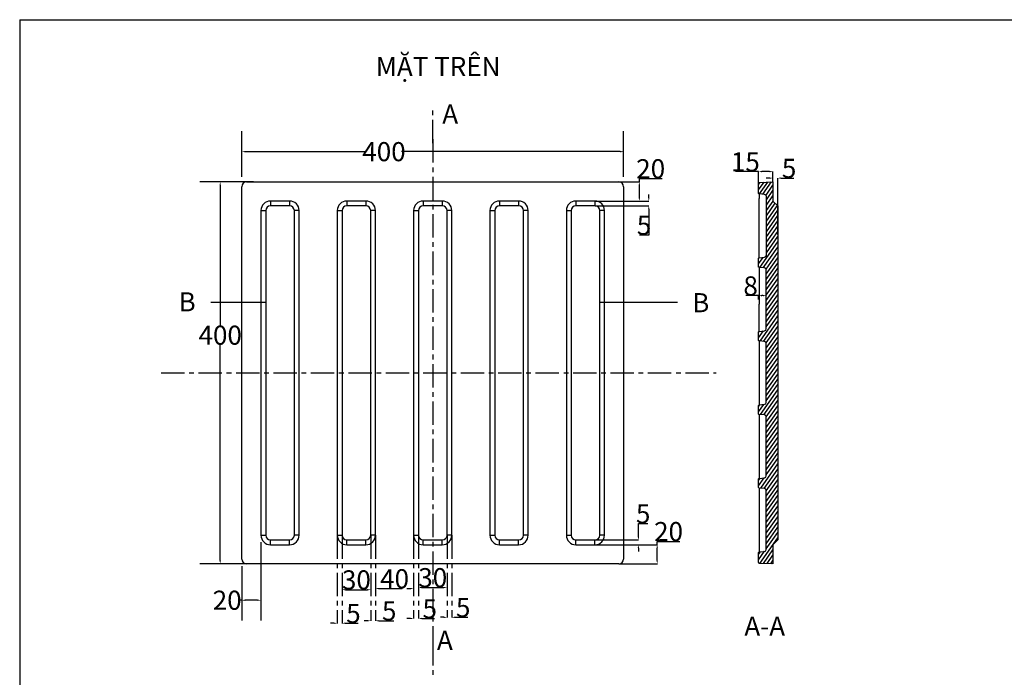
# Model space of a CAD drawing. Units: millimetres. Extents: x -152 to 1911, y -457 to 917.
# Drawn here: x -152 to 879, y 228 to 917 of the extents above; entities that cross this region are included whole.
import ezdxf

# ---------------------------------------------------------------- set-up
doc = ezdxf.new("R2010")
doc.units = ezdxf.units.MM
doc.header["$LTSCALE"] = 65.395
doc.header["$PDMODE"] = 3
doc.header["$PDSIZE"] = 8
doc.linetypes.add('CENTER', pattern=[0.6, 0.375, -0.075, 0.075, -0.075])
doc.layers.get('0').update_dxf_attribs({"linetype": 'CONTINUOUS'})
doc.layers.get('Defpoints').update_dxf_attribs({"linetype": 'CONTINUOUS'})
doc.layers.add('DEFAULT_1', color=7, linetype='CENTER')
doc.styles.get("Standard").update_dxf_attribs({"font": 'times.ttf', "width": 0.85, "height": 20})
doc.dimstyles.get("Standard").update_dxf_attribs({"dimtxt": 12, "dimasz": 3.5, "dimexe": 0.18, "dimexo": 0.0625, "dimgap": 0.09, "dimtad": 1, "dimtih": 1, "dimtoh": 1, "dimdec": 0, "dimlfac": -1, "dimzin": 1, "dimdsep": 46, "dimtxsty": 'Standard', "dimblk": '_FILLED', "dimcen": 0.09, "dimadec": 0, "dimazin": 0, "dimtp": 0.01, "dimtm": 0.01, "dimtfac": 1, "dimtdec": 0, "dimtofl": 0, "dimtmove": 0, "dimatfit": 3, "dimldrblk": '_FILLED', "dimfxl": 1, "dimtolj": 1, "dimarcsym": 0})

# ---------------------------------------------------------------- blocks, each defined once
blk = doc.blocks.new('_FILLED')
at = {"color": 0, "linetype": 'ByBlock'}
blk.add_solid([(0, 0), (-1, 0.21), (-1, -0.21)], dxfattribs=at)
blk = doc.blocks.new('*D1')
at = {"color": 0, "lineweight": -2}
for p, q in [((80.5, 752.5), (80.5, 800.3)), ((480.5, 752.5), (480.5, 800.3)), ((84, 778.9), (211.2, 778.9)), ((477, 778.9), (247.7, 778.9))]:
    blk.add_line(p, q, dxfattribs=at)
at = {"layer": 'Defpoints', "color": 0}
for p in [(480.5, 778.9), (80.5, 745.1), (480.5, 745.1)]:
    blk.add_point(p, dxfattribs=at)
at = {"color": 0, "lineweight": -2, "xscale": 3.5, "yscale": 3.5, "zscale": 3.5, "rotation": 180}
blk.add_blockref('_FILLED', (80.5, 778.9), dxfattribs=at)
at = {"color": 0, "lineweight": -2, "xscale": 3.5, "yscale": 3.5, "zscale": 3.5}
blk.add_blockref('_FILLED', (480.5, 778.9), dxfattribs=at)
at = {"color": 0, "insert": (229.4, 778.9), "char_height": 20, "attachment_point": 5}
blk.add_mtext('\\A2;400', dxfattribs=at)
blk = doc.blocks.new('*D2')
at = {"color": 0, "lineweight": -2}
for p, q in [((92.7, 747.2), (36.4, 747.2)), ((57.8, 743.7), (57.8, 597)), ((57.8, 350.7), (57.8, 576.4)), ((99.1, 347.2), (36.4, 347.2))]:
    blk.add_line(p, q, dxfattribs=at)
at = {"layer": 'Defpoints', "color": 0}
for p in [(100.1, 747.2), (57.8, 347.2), (106.5, 347.2)]:
    blk.add_point(p, dxfattribs=at)
at = {"color": 0, "lineweight": -2, "xscale": 3.5, "yscale": 3.5, "zscale": 3.5}
for p, rotation in [((57.8, 747.2), 90), ((57.8, 347.2), 270)]:
    blk.add_blockref('_FILLED', p, dxfattribs=dict(at, rotation=rotation))
at = {"color": 0, "insert": (57.8, 586.7), "char_height": 20, "attachment_point": 5}
blk.add_mtext('\\A2;400', dxfattribs=at)
blk = doc.blocks.new('*D3')
at = {"color": 0, "lineweight": -2}
for p, q in [((100.5, 369.8), (100.5, 287.7)), ((80.5, 344.8), (80.5, 287.7)), ((80.5, 309.1), (77, 309.1)), ((97, 309.1), (84, 309.1))]:
    blk.add_line(p, q, dxfattribs=at)
at = {"layer": 'Defpoints', "color": 0}
for p in [(100.5, 377.2), (80.5, 352.2), (100.5, 309.1)]:
    blk.add_point(p, dxfattribs=at)
at = {"color": 0, "lineweight": -2, "xscale": 3.5, "yscale": 3.5, "zscale": 3.5, "rotation": 180}
blk.add_blockref('_FILLED', (80.5, 309.1), dxfattribs=at)
at = {"color": 0, "lineweight": -2, "xscale": 3.5, "yscale": 3.5, "zscale": 3.5}
blk.add_blockref('_FILLED', (100.5, 309.1), dxfattribs=at)
at = {"color": 0, "insert": (65.1, 309.1), "char_height": 20, "attachment_point": 5}
blk.add_mtext('\\A2;20', dxfattribs=at)
blk = doc.blocks.new('*D12')
at = {"layer": 'DEFAULT_1', "color": 0, "lineweight": -2}
for p, q in [((180.5, 377.1), (180.5, 284.8)), ((185.5, 377.1), (185.5, 284.8)), ((177, 285), (173.5, 285)), ((189, 285), (202.4, 285))]:
    blk.add_line(p, q, dxfattribs=at)
at = {"layer": 'Defpoints', "color": 0}
for p in [(180.5, 377.2), (185.5, 377.2), (185.5, 285)]:
    blk.add_point(p, dxfattribs=at)
at = {"layer": 'DEFAULT_1', "color": 0, "lineweight": -2, "xscale": 3.5, "yscale": 3.5, "zscale": 3.5}
blk.add_blockref('_FILLED', (180.5, 285), dxfattribs=at)
at = {"layer": 'DEFAULT_1', "color": 0, "lineweight": -2, "xscale": 3.5, "yscale": 3.5, "zscale": 3.5, "rotation": 180}
blk.add_blockref('_FILLED', (185.5, 285), dxfattribs=at)
at = {"layer": 'DEFAULT_1', "color": 0, "insert": (197.4, 295.3), "char_height": 20, "attachment_point": 5}
blk.add_mtext('\\A1;5', dxfattribs=at)
blk = doc.blocks.new('*D13')
at = {"layer": 'DEFAULT_1', "color": 0, "lineweight": -2}
for p, q in [((185.5, 377.1), (185.5, 319.9)), ((215.5, 377.1), (215.5, 319.9)), ((189, 320.1), (212, 320.1))]:
    blk.add_line(p, q, dxfattribs=at)
at = {"layer": 'Defpoints', "color": 0}
for p in [(185.5, 377.2), (215.5, 377.2), (215.5, 320.1)]:
    blk.add_point(p, dxfattribs=at)
at = {"layer": 'DEFAULT_1', "color": 0, "lineweight": -2, "xscale": 3.5, "yscale": 3.5, "zscale": 3.5, "rotation": 180}
blk.add_blockref('_FILLED', (185.5, 320.1), dxfattribs=at)
at = {"layer": 'DEFAULT_1', "color": 0, "lineweight": -2, "xscale": 3.5, "yscale": 3.5, "zscale": 3.5}
blk.add_blockref('_FILLED', (215.5, 320.1), dxfattribs=at)
at = {"layer": 'DEFAULT_1', "color": 0, "insert": (200.5, 330.4), "char_height": 20, "attachment_point": 5}
blk.add_mtext('\\A1;30', dxfattribs=at)
blk = doc.blocks.new('*D14')
at = {"layer": 'DEFAULT_1', "color": 0, "lineweight": -2}
for p, q in [((215.5, 377.1), (215.5, 287.5)), ((220.5, 377.1), (220.5, 287.5)), ((212, 287.6), (208.5, 287.6)), ((224, 287.6), (239.8, 287.6))]:
    blk.add_line(p, q, dxfattribs=at)
at = {"layer": 'Defpoints', "color": 0}
for p in [(215.5, 377.2), (220.5, 377.2), (220.5, 287.6)]:
    blk.add_point(p, dxfattribs=at)
at = {"layer": 'DEFAULT_1', "color": 0, "lineweight": -2, "xscale": 3.5, "yscale": 3.5, "zscale": 3.5}
blk.add_blockref('_FILLED', (215.5, 287.6), dxfattribs=at)
at = {"layer": 'DEFAULT_1', "color": 0, "lineweight": -2, "xscale": 3.5, "yscale": 3.5, "zscale": 3.5, "rotation": 180}
blk.add_blockref('_FILLED', (220.5, 287.6), dxfattribs=at)
at = {"layer": 'DEFAULT_1', "color": 0, "insert": (234.9, 297.9), "char_height": 20, "attachment_point": 5}
blk.add_mtext('\\A1;5', dxfattribs=at)
blk = doc.blocks.new('*D15')
at = {"layer": 'DEFAULT_1', "color": 0, "lineweight": -2}
for p, q in [((260.5, 377.1), (260.5, 289.8)), ((265.5, 377.1), (265.5, 289.8)), ((257, 290), (253.5, 290)), ((269, 290), (282.4, 290))]:
    blk.add_line(p, q, dxfattribs=at)
at = {"layer": 'Defpoints', "color": 0}
for p in [(260.5, 377.2), (265.5, 377.2), (265.5, 290)]:
    blk.add_point(p, dxfattribs=at)
at = {"layer": 'DEFAULT_1', "color": 0, "lineweight": -2, "xscale": 3.5, "yscale": 3.5, "zscale": 3.5}
blk.add_blockref('_FILLED', (260.5, 290), dxfattribs=at)
at = {"layer": 'DEFAULT_1', "color": 0, "lineweight": -2, "xscale": 3.5, "yscale": 3.5, "zscale": 3.5, "rotation": 180}
blk.add_blockref('_FILLED', (265.5, 290), dxfattribs=at)
at = {"layer": 'DEFAULT_1', "color": 0, "insert": (277.4, 300.2), "char_height": 20, "attachment_point": 5}
blk.add_mtext('\\A1;5', dxfattribs=at)
blk = doc.blocks.new('*D16')
at = {"layer": 'DEFAULT_1', "color": 0, "lineweight": -2}
for p, q in [((265.5, 377.1), (265.5, 322.2)), ((295.5, 377.1), (295.5, 322.2)), ((269, 322.4), (292, 322.4))]:
    blk.add_line(p, q, dxfattribs=at)
at = {"layer": 'Defpoints', "color": 0}
for p in [(265.5, 377.2), (295.5, 377.2), (295.5, 322.4)]:
    blk.add_point(p, dxfattribs=at)
at = {"layer": 'DEFAULT_1', "color": 0, "lineweight": -2, "xscale": 3.5, "yscale": 3.5, "zscale": 3.5, "rotation": 180}
blk.add_blockref('_FILLED', (265.5, 322.4), dxfattribs=at)
at = {"layer": 'DEFAULT_1', "color": 0, "lineweight": -2, "xscale": 3.5, "yscale": 3.5, "zscale": 3.5}
blk.add_blockref('_FILLED', (295.5, 322.4), dxfattribs=at)
at = {"layer": 'DEFAULT_1', "color": 0, "insert": (280.5, 332.7), "char_height": 20, "attachment_point": 5}
blk.add_mtext('\\A1;30', dxfattribs=at)
blk = doc.blocks.new('*D17')
at = {"layer": 'DEFAULT_1', "color": 0, "lineweight": -2}
for p, q in [((295.5, 377.1), (295.5, 291)), ((300.5, 377.1), (300.5, 291)), ((292, 291.2), (288.5, 291.2)), ((304, 291.2), (317.4, 291.2))]:
    blk.add_line(p, q, dxfattribs=at)
at = {"layer": 'Defpoints', "color": 0}
for p in [(295.5, 377.2), (300.5, 377.2), (300.5, 291.2)]:
    blk.add_point(p, dxfattribs=at)
at = {"layer": 'DEFAULT_1', "color": 0, "lineweight": -2, "xscale": 3.5, "yscale": 3.5, "zscale": 3.5}
blk.add_blockref('_FILLED', (295.5, 291.2), dxfattribs=at)
at = {"layer": 'DEFAULT_1', "color": 0, "lineweight": -2, "xscale": 3.5, "yscale": 3.5, "zscale": 3.5, "rotation": 180}
blk.add_blockref('_FILLED', (300.5, 291.2), dxfattribs=at)
at = {"layer": 'DEFAULT_1', "color": 0, "insert": (312.4, 301.5), "char_height": 20, "attachment_point": 5}
blk.add_mtext('\\A1;5', dxfattribs=at)
blk = doc.blocks.new('*D18')
at = {"layer": 'DEFAULT_1', "color": 0, "lineweight": -2}
for p, q in [((220.5, 377.1), (220.5, 321.1)), ((260.5, 377.1), (260.5, 321.1)), ((224, 321.3), (257, 321.3))]:
    blk.add_line(p, q, dxfattribs=at)
at = {"layer": 'Defpoints', "color": 0}
for p in [(220.5, 377.2), (260.5, 377.2), (260.5, 321.3)]:
    blk.add_point(p, dxfattribs=at)
at = {"layer": 'DEFAULT_1', "color": 0, "lineweight": -2, "xscale": 3.5, "yscale": 3.5, "zscale": 3.5, "rotation": 180}
blk.add_blockref('_FILLED', (220.5, 321.3), dxfattribs=at)
at = {"layer": 'DEFAULT_1', "color": 0, "lineweight": -2, "xscale": 3.5, "yscale": 3.5, "zscale": 3.5}
blk.add_blockref('_FILLED', (260.5, 321.3), dxfattribs=at)
at = {"layer": 'DEFAULT_1', "color": 0, "insert": (240.5, 331.6), "char_height": 20, "attachment_point": 5}
blk.add_mtext('\\A1;40', dxfattribs=at)
blk = doc.blocks.new('*D19')
at = {"color": 0, "linetype": 'Continuous', "lineweight": -2}
for p, q in [((450.6, 367.2), (515.9, 367.2)), ((515.7, 367.2), (515.7, 370.7)), ((515.7, 370.7), (539.5, 370.7)), ((515.7, 350.7), (515.7, 363.7)), ((475.6, 347.2), (515.9, 347.2))]:
    blk.add_line(p, q, dxfattribs=at)
at = {"layer": 'Defpoints', "color": 0, "linetype": 'Continuous'}
for p in [(450.5, 367.2), (515.7, 367.2), (475.5, 347.2)]:
    blk.add_point(p, dxfattribs=at)
at = {"color": 0, "linetype": 'Continuous', "lineweight": -2, "xscale": 3.5, "yscale": 3.5, "zscale": 3.5}
for p, rotation in [((515.7, 367.2), 90), ((515.7, 347.2), 270)]:
    blk.add_blockref('_FILLED', p, dxfattribs=dict(at, rotation=rotation))
at = {"color": 0, "linetype": 'Continuous', "insert": (527.6, 381), "char_height": 20, "attachment_point": 5}
blk.add_mtext('\\A1;20', dxfattribs=at)
blk = doc.blocks.new('*D20')
at = {"color": 0, "linetype": 'Continuous', "lineweight": -2}
for p, q in [((496, 375.7), (496, 389.5)), ((496, 389.5), (505.8, 389.5)), ((450.6, 372.2), (496.2, 372.2)), ((450.6, 367.2), (496.2, 367.2)), ((496, 363.7), (496, 360.2))]:
    blk.add_line(p, q, dxfattribs=at)
at = {"layer": 'Defpoints', "color": 0, "linetype": 'Continuous'}
for p in [(450.5, 372.2), (496, 372.2), (450.5, 367.2)]:
    blk.add_point(p, dxfattribs=at)
at = {"color": 0, "linetype": 'Continuous', "lineweight": -2, "xscale": 3.5, "yscale": 3.5, "zscale": 3.5}
for p, rotation in [((496, 372.2), 270), ((496, 367.2), 90)]:
    blk.add_blockref('_FILLED', p, dxfattribs=dict(at, rotation=rotation))
at = {"color": 0, "linetype": 'Continuous', "insert": (501, 399.7), "char_height": 20, "attachment_point": 5}
blk.add_mtext('\\A1;5', dxfattribs=at)
blk = doc.blocks.new('*D21')
at = {"color": 0, "linetype": 'Continuous', "lineweight": -2}
for p, q in [((506.9, 730.7), (506.9, 734.2)), ((450.6, 727.2), (507.1, 727.2)), ((450.6, 722.2), (507.1, 722.2)), ((506.9, 718.7), (506.9, 691.6)), ((506.9, 691.6), (497.1, 691.6))]:
    blk.add_line(p, q, dxfattribs=at)
at = {"layer": 'Defpoints', "color": 0, "linetype": 'Continuous'}
for p in [(450.5, 727.2), (506.9, 727.2), (450.5, 722.2)]:
    blk.add_point(p, dxfattribs=at)
at = {"color": 0, "linetype": 'Continuous', "lineweight": -2, "xscale": 3.5, "yscale": 3.5, "zscale": 3.5}
for p, rotation in [((506.9, 727.2), 270), ((506.9, 722.2), 90)]:
    blk.add_blockref('_FILLED', p, dxfattribs=dict(at, rotation=rotation))
at = {"color": 0, "linetype": 'Continuous', "insert": (501.9, 701.8), "char_height": 20, "attachment_point": 5}
blk.add_mtext('\\A1;5', dxfattribs=at)
blk = doc.blocks.new('*D22')
at = {"color": 0, "linetype": 'Continuous', "lineweight": -2}
for p, q in [((475.6, 747.2), (497.2, 747.2)), ((497, 747.2), (497, 750.7)), ((497, 750.7), (520.8, 750.7)), ((497, 730.7), (497, 743.7)), ((450.6, 727.2), (497.2, 727.2))]:
    blk.add_line(p, q, dxfattribs=at)
at = {"layer": 'Defpoints', "color": 0, "linetype": 'Continuous'}
for p in [(475.5, 747.2), (497, 747.2), (450.5, 727.2)]:
    blk.add_point(p, dxfattribs=at)
at = {"color": 0, "linetype": 'Continuous', "lineweight": -2, "xscale": 3.5, "yscale": 3.5, "zscale": 3.5}
for p, rotation in [((497, 747.2), 90), ((497, 727.2), 270)]:
    blk.add_blockref('_FILLED', p, dxfattribs=dict(at, rotation=rotation))
at = {"color": 0, "linetype": 'Continuous', "insert": (508.9, 761), "char_height": 20, "attachment_point": 5}
blk.add_mtext('\\A1;20', dxfattribs=at)
blk = doc.blocks.new('*D27')
at = {"color": 0, "lineweight": -2}
for p, q in [((633.5, 751.2), (630, 751.2)), ((637, 747.3), (637, 751.3)), ((642, 722.3), (642, 751.3)), ((645.5, 751.2), (658.8, 751.2))]:
    blk.add_line(p, q, dxfattribs=at)
at = {"layer": 'Defpoints', "color": 0}
for p in [(637, 747.2), (642, 751.2), (642, 722.2)]:
    blk.add_point(p, dxfattribs=at)
at = {"color": 0, "lineweight": -2, "xscale": 3.5, "yscale": 3.5, "zscale": 3.5}
blk.add_blockref('_FILLED', (637, 751.2), dxfattribs=at)
at = {"color": 0, "lineweight": -2, "xscale": 3.5, "yscale": 3.5, "zscale": 3.5, "rotation": 180}
blk.add_blockref('_FILLED', (642, 751.2), dxfattribs=at)
at = {"color": 0, "insert": (653.9, 761.4), "char_height": 20, "attachment_point": 5}
blk.add_mtext('\\A1;5', dxfattribs=at)
blk = doc.blocks.new('*D28')
at = {"color": 0, "lineweight": -2}
for p, q in [((622, 758), (597.8, 758)), ((622, 741.9), (622, 758.2)), ((633.5, 758), (625.5, 758)), ((637, 747.3), (637, 758.2))]:
    blk.add_line(p, q, dxfattribs=at)
at = {"layer": 'Defpoints', "color": 0}
for p in [(622, 758), (637, 747.3), (622, 741.8)]:
    blk.add_point(p, dxfattribs=at)
at = {"color": 0, "lineweight": -2, "xscale": 3.5, "yscale": 3.5, "zscale": 3.5, "rotation": 180}
blk.add_blockref('_FILLED', (622, 758), dxfattribs=at)
at = {"color": 0, "lineweight": -2, "xscale": 3.5, "yscale": 3.5, "zscale": 3.5}
blk.add_blockref('_FILLED', (637, 758), dxfattribs=at)
at = {"color": 0, "insert": (608.1, 768.2), "char_height": 20, "attachment_point": 5}
blk.add_mtext('\\A1;15', dxfattribs=at)
blk = doc.blocks.new('*D30')
at = {"color": 0, "lineweight": -2}
for p, q in [((622, 628.1), (608.7, 628.1)), ((622, 624.2), (622, 628.2)), ((626.5, 628.1), (625.5, 628.1)), ((630, 624.2), (630, 628.2))]:
    blk.add_line(p, q, dxfattribs=at)
at = {"layer": 'Defpoints', "color": 0}
for p in [(622, 628.1), (622, 624.1), (630, 624.1)]:
    blk.add_point(p, dxfattribs=at)
at = {"color": 0, "lineweight": -2, "xscale": 3.5, "yscale": 3.5, "zscale": 3.5, "rotation": 180}
blk.add_blockref('_FILLED', (622, 628.1), dxfattribs=at)
at = {"color": 0, "lineweight": -2, "xscale": 3.5, "yscale": 3.5, "zscale": 3.5}
blk.add_blockref('_FILLED', (630, 628.1), dxfattribs=at)
at = {"color": 0, "insert": (613.6, 638.3), "char_height": 20, "attachment_point": 5}
blk.add_mtext('\\A1;8', dxfattribs=at)

msp = doc.modelspace()

# ---------------------------------------------------------------- hatches: boundary and pattern name
at = {"linetype": 'Continuous'}
h = msp.add_hatch(dxfattribs=at)
h.set_pattern_fill('D', color=2, scale=23.78, angle=45, style=0, pattern_type=0)
h.set_pattern_definition([(45, (0, 0), (-16.815, 16.815), [])])
edge = h.paths.add_edge_path()
edge.add_line((844, 789.9), (844, 790.3))
edge.add_line((844, 790.3), (844, 799))
edge.add_line((844, 799), (844, 799.9))
edge.add_line((844, 799), (844, 799.9))
edge.add_line((844, 790.3), (844, 799))
edge.add_line((844, 789.9), (844, 790.3))
edge.add_line((844, 789.9), (844, 790.3))
edge.add_line((844, 790.3), (844, 799))
edge.add_line((844, 799), (844, 799.9))
edge.add_line((844, 799), (844, 799.9))
edge.add_line((844, 790.3), (844, 799))
edge.add_line((844, 789.9), (844, 790.3))
edge.add_line((844, 789.9), (844, 790.3))
edge.add_line((844, 790.3), (844, 799))
edge.add_line((844, 799), (844, 799.9))
edge.add_line((844, 799), (844, 799.9))
edge.add_line((844, 790.3), (844, 799))
edge.add_line((844, 789.9), (844, 790.3))
edge.add_line((844, 789.9), (844, 790.3))
edge.add_line((844, 790.3), (844, 799))
edge.add_line((844, 799), (844, 799.9))
edge.add_line((844, 799), (844, 799.9))
edge.add_line((844, 790.3), (844, 799))
edge.add_line((844, 789.9), (844, 790.3))
edge.add_line((844, 789.9), (844, 790.3))
edge.add_line((844, 790.3), (844, 799))
edge.add_line((844, 799), (844, 799.9))
edge.add_line((844, 799), (844, 799.9))
edge.add_line((844, 790.3), (844, 799))
edge.add_line((844, 789.9), (844, 790.3))
edge.add_line((844, 790.8), (844, 789.9))
edge.add_line((844, 804.9), (844, 790.8))
edge.add_line((844, 804.9), (844, 809.9))
edge.add_line((844, 804.9), (844, 809.9))
edge.add_line((844, 804.9), (844, 809.9))
edge.add_line((844, 804.9), (844, 809.9))
edge.add_line((844, 804.9), (844, 809.9))
edge.add_line((844, 804.9), (844, 809.9))
edge.add_line((844, 804.9), (844, 809.9))
edge.add_line((844, 804.9), (844, 809.9))
edge.add_line((844, 804.9), (844, 809.9))
edge.add_line((844, 804.9), (844, 809.9))
edge.add_line((844, 804.9), (844, 790.8))
edge.add_line((844, 790.8), (844, 789.9))
h = msp.add_hatch()
h.set_pattern_fill('ANSI31', color=256, angle=10, style=0)
edge = h.paths.add_edge_path()
edge.add_line((642, 692.2), (642, 722.2))
edge.add_line((642, 722.2), (642, 372.2))
edge.add_line((642, 372.2), (637, 367.2))
edge.add_line((637, 367.2), (637, 347.2))
edge.add_line((637, 347.2), (622.9, 347.7))
edge.add_arc((623, 348.7), 1, 180, 268.092, ccw=False)
edge.add_line((622, 348.7), (622, 359.2))
edge.add_arc((622.5, 359.2), 0.5, 95.708, 180, ccw=False)
edge.add_line((622.4, 359.7), (628.2, 360.3))
edge.add_arc((628, 362.3), 2, 275.708, 360)
edge.add_line((630, 362.3), (630, 424.1))
edge.add_arc((628, 424.1), 2, 360, 444.292)
edge.add_line((628.2, 426.1), (622.4, 426.6))
edge.add_arc((622.5, 427.1), 0.5, 180, 264.292, ccw=False)
edge.add_line((622, 427.1), (622, 436.2))
edge.add_arc((622.5, 436.2), 0.5, 95.708, 180, ccw=False)
edge.add_line((622.4, 436.7), (628.2, 437.3))
edge.add_arc((628, 439.3), 2, 275.708, 360)
edge.add_line((630, 439.3), (630, 501.1))
edge.add_arc((628, 501.1), 2, 0, 84.292)
edge.add_line((628.2, 503.1), (622.4, 503.6))
edge.add_arc((622.5, 504.1), 0.5, 180, 264.292, ccw=False)
edge.add_line((622, 504.1), (622, 513.2))
edge.add_arc((622.5, 513.2), 0.5, 95.708, 180, ccw=False)
edge.add_line((622.4, 513.7), (628.2, 514.3))
edge.add_arc((628, 516.3), 2, 275.708, 360)
edge.add_line((630, 516.3), (630, 578.1))
edge.add_arc((628, 578.1), 2, 0, 84.292)
edge.add_line((628.2, 580.1), (622.4, 580.6))
edge.add_arc((622.5, 581.1), 0.5, 180, 264.292, ccw=False)
edge.add_line((622, 581.1), (622, 590.2))
edge.add_arc((622.5, 590.2), 0.5, 95.708, 180, ccw=False)
edge.add_line((622.4, 590.7), (628.2, 591.3))
edge.add_arc((628, 593.3), 2, 275.708, 360)
edge.add_line((630, 593.3), (630, 655.1))
edge.add_arc((628, 655.1), 2, 0, 84.292)
edge.add_line((628.2, 657.1), (622.4, 657.6))
edge.add_arc((622.5, 658.1), 0.5, 180, 264.292, ccw=False)
edge.add_line((622, 658.1), (622, 667.2))
edge.add_arc((622.5, 667.2), 0.5, 95.708, 180, ccw=False)
edge.add_line((622.4, 667.7), (628.3, 668.3))
edge.add_arc((628.1, 670.3), 2, 275.708, 360)
edge.add_line((630.1, 670.3), (630.1, 732.1))
edge.add_arc((628.1, 732.1), 2, 0, 84.292)
edge.add_line((628.3, 734.1), (622.4, 734.6))
edge.add_arc((622.5, 735.1), 0.5, 180, 264.292, ccw=False)
edge.add_line((622, 735.1), (622, 745.7))
edge.add_arc((623, 745.7), 1, 91.908, 180, ccw=False)
edge.add_line((622.9, 746.7), (637, 747.2))
edge.add_line((637, 747.2), (637, 727.2))
edge.add_line((637, 727.2), (642, 722.2))

# ---------------------------------------------------------------- linework, layer by layer
at = {"color": 7, "linetype": 'Continuous'}
for p, q in [((-152.3, 917.1), (1909.7, 917.1)), ((-152.3, 917.1), (-152.3, -457.1)), ((85.5, 747.2), (475.5, 747.2)), ((80.5, 352.2), (80.5, 742.2)), ((480.5, 742.2), (480.5, 352.2)), ((110.5, 727.2), (110.5, 722.2)), ((130.5, 727.2), (110.5, 727.2)), ((130.5, 727.2), (130.5, 722.2)), ((190.5, 727.2), (190.5, 722.2)), ((210.5, 727.2), (190.5, 727.2)), ((210.5, 727.2), (210.5, 722.2)), ((270.5, 727.2), (270.5, 722.2)), ((290.5, 727.2), (270.5, 727.2)), ((290.5, 727.2), (290.5, 722.2)), ((350.5, 727.2), (350.5, 722.2)), ((370.5, 727.2), (350.5, 727.2)), ((370.5, 727.2), (370.5, 722.2)), ((430.5, 727.2), (430.5, 722.2)), ((450.5, 727.2), (430.5, 727.2)), ((450.5, 727.2), (450.5, 722.2)), ((622.4, 672.7), (622.4, 729.7)), ((100.5, 717.2), (100.5, 377.2)), ((100.5, 717.2), (105.5, 717.2)), ((105.5, 717.2), (105.5, 377.2)), ((130.5, 722.2), (110.5, 722.2)), ((135.5, 377.2), (135.5, 717.2)), ((140.5, 717.2), (135.5, 717.2)), ((140.5, 377.2), (140.5, 717.2)), ((180.5, 717.2), (180.5, 377.2)), ((180.5, 717.2), (185.5, 717.2)), ((185.5, 717.2), (185.5, 377.2)), ((210.5, 722.2), (190.5, 722.2)), ((215.5, 377.2), (215.5, 717.2)), ((220.5, 717.2), (215.5, 717.2)), ((220.5, 377.2), (220.5, 717.2)), ((260.5, 717.2), (260.5, 377.2)), ((260.5, 717.2), (265.5, 717.2)), ((265.5, 717.2), (265.5, 377.2)), ((290.5, 722.2), (270.5, 722.2)), ((295.5, 377.2), (295.5, 717.2)), ((300.5, 717.2), (295.5, 717.2)), ((300.5, 377.2), (300.5, 717.2)), ((340.5, 717.2), (340.5, 377.2)), ((340.5, 717.2), (345.5, 717.2)), ((345.5, 717.2), (345.5, 377.2)), ((370.5, 722.2), (350.5, 722.2)), ((375.5, 377.2), (375.5, 717.2)), ((380.5, 717.2), (375.5, 717.2)), ((380.5, 377.2), (380.5, 717.2)), ((420.5, 717.2), (420.5, 377.2)), ((420.5, 717.2), (425.5, 717.2)), ((425.5, 717.2), (425.5, 377.2)), ((450.5, 722.2), (430.5, 722.2)), ((460.5, 717.2), (455.5, 717.2)), ((455.5, 377.2), (455.5, 717.2)), ((460.5, 377.2), (460.5, 717.2)), ((622.4, 652.7), (622.4, 619.1)), ((642, 642.2), (642, 612.2)), ((48.1, 621.2), (105.5, 621.2)), ((455.5, 621.2), (537, 621.2)), ((622.4, 595.7), (622.4, 619.1)), ((622.4, 575.7), (622.4, 542.1)), ((642, 562.2), (642, 532.2)), ((622.4, 542.1), (622.4, 518.7)), ((622.4, 498.7), (622.4, 465.1)), ((642, 482.2), (642, 452.2)), ((622.4, 421.7), (622.4, 388.1)), ((642, 402.2), (642, 372.2)), ((622.4, 388.1), (622.4, 364.7)), ((100.5, 377.2), (105.5, 377.2)), ((110.5, 367.2), (110.5, 372.2)), ((110.5, 372.2), (130.5, 372.2)), ((130.5, 367.2), (130.5, 372.2)), ((140.5, 377.2), (135.5, 377.2)), ((180.5, 377.2), (185.5, 377.2)), ((190.5, 372.2), (210.5, 372.2)), ((190.5, 367.2), (190.5, 372.2)), ((210.5, 367.2), (210.5, 372.2)), ((220.5, 377.2), (215.5, 377.2)), ((260.5, 377.2), (265.5, 377.2)), ((270.5, 372.2), (290.5, 372.2)), ((270.5, 367.2), (270.5, 372.2)), ((290.5, 367.2), (290.5, 372.2)), ((300.5, 377.2), (295.5, 377.2)), ((340.5, 377.2), (345.5, 377.2)), ((350.5, 372.2), (370.5, 372.2)), ((350.5, 367.2), (350.5, 372.2)), ((370.5, 367.2), (370.5, 372.2)), ((380.5, 377.2), (375.5, 377.2)), ((420.5, 377.2), (425.5, 377.2)), ((430.5, 372.2), (450.5, 372.2)), ((430.5, 367.2), (430.5, 372.2)), ((450.5, 367.2), (450.5, 372.2)), ((460.5, 377.2), (455.5, 377.2)), ((110.5, 367.2), (130.5, 367.2)), ((190.5, 367.2), (210.5, 367.2)), ((270.5, 367.2), (290.5, 367.2)), ((350.5, 367.2), (370.5, 367.2)), ((430.5, 367.2), (450.5, 367.2)), ((475.5, 347.2), (85.5, 347.2))]:
    msp.add_line(p, q, dxfattribs=at)
msp.add_lwpolyline([(642, 692.2), (642, 722.2), (642, 372.2), (637, 367.2), (637, 347.2), (622.9, 347.7, -0.404493), (622, 348.7), (622, 359.2, -0.385327), (622.4, 359.7), (628.2, 360.3, 0.385327), (630, 362.3), (630, 424.1, 0.385327), (628.2, 426.1), (622.4, 426.6, -0.385327), (622, 427.1), (622, 436.2, -0.385327), (622.4, 436.7), (628.2, 437.3, 0.385327), (630, 439.3), (630, 501.1, 0.385327), (628.2, 503.1), (622.4, 503.6, -0.385327), (622, 504.1), (622, 513.2, -0.385327), (622.4, 513.7), (628.2, 514.3, 0.385327), (630, 516.3), (630, 578.1, 0.385327), (628.2, 580.1), (622.4, 580.6, -0.385327), (622, 581.1), (622, 590.2, -0.385327), (622.4, 590.7), (628.2, 591.3, 0.385327), (630, 593.3), (630, 655.1, 0.385327), (628.2, 657.1), (622.4, 657.6, -0.385327), (622, 658.1), (622, 667.2, -0.385327), (622.4, 667.7), (628.3, 668.3, 0.385327), (630.1, 670.3), (630.1, 732.1, 0.385327), (628.3, 734.1), (622.4, 734.6, -0.385327), (622, 735.1), (622, 745.7, -0.404493), (622.9, 746.7), (637, 747.2), (637, 727.2), (642, 722.2)], format="xyb")
for centre, radius, start, end in [((110.5, 717.2), 10, 90, 180), ((130.5, 717.2), 10, 0, 90), ((190.5, 717.2), 10, 90, 180), ((210.5, 717.2), 10, 0, 90), ((270.5, 717.2), 10, 90, 180), ((290.5, 717.2), 10, 0, 90), ((350.5, 717.2), 10, 90, 180), ((370.5, 717.2), 10, 0, 90), ((430.5, 717.2), 10, 90, 180), ((450.5, 717.2), 10, 0, 90), ((110.5, 717.2), 5, 90, 180), ((130.5, 717.2), 5, 0, 90), ((190.5, 717.2), 5, 90, 180), ((210.5, 717.2), 5, 0, 90), ((270.5, 717.2), 5, 90, 180), ((290.5, 717.2), 5, 0, 90), ((350.5, 717.2), 5, 90, 180), ((370.5, 717.2), 5, 0, 90), ((430.5, 717.2), 5, 90, 180), ((450.5, 717.2), 5, 0, 90), ((110.5, 377.2), 10, 180, 270), ((110.5, 377.2), 5, 180, 270), ((130.5, 377.2), 10, 270, 360), ((130.5, 377.2), 5, 270, 360), ((190.5, 377.2), 10, 180, 270), ((190.5, 377.2), 5, 180, 270), ((210.5, 377.2), 10, 270, 360), ((210.5, 377.2), 5, 270, 360), ((270.5, 377.2), 10, 180, 270), ((270.5, 377.2), 5, 180, 270), ((290.5, 377.2), 10, 270, 360), ((290.5, 377.2), 5, 270, 360), ((350.5, 377.2), 10, 180, 270), ((350.5, 377.2), 5, 180, 270), ((370.5, 377.2), 10, 270, 360), ((370.5, 377.2), 5, 270, 360), ((430.5, 377.2), 10, 180, 270), ((430.5, 377.2), 5, 180, 270), ((450.5, 377.2), 10, 270, 360), ((450.5, 377.2), 5, 270, 360)]:
    msp.add_arc(centre, radius, start, end, dxfattribs=at)
for centre, major_axis, start_param, end_param in [((85.5, 742.2), (-3.54, 3.54), -0.784844, 0.784844), ((475.5, 742.2), (3.54, 3.54), -0.784844, 0.784844), ((85.5, 352.2), (3.54, 3.54), 2.356749, 3.926437), ((475.5, 352.2), (-3.54, 3.54), -3.926437, -2.356749)]:
    msp.add_ellipse(centre, major_axis=major_axis, ratio=0.998892, start_param=start_param, end_param=end_param, dxfattribs=at)
for points, knots in [([(622.4, 734.6), (622.4, 734.6), (622.4, 734.6), (622.4, 734.5), (622.4, 734.4), (622.4, 734.3), (622.4, 734.3)], [0, 0, 0, 0, 0.06403, 0.253618, 0.566543, 1, 1, 1, 1]), ([(622.4, 734.3), (622.4, 734), (622.4, 732.5), (622.4, 731), (622.4, 729.7)], [0, 0, 0, 0, 0.163039, 1, 1, 1, 1]), ([(622.4, 668.1), (622.4, 668.4), (622.4, 669.9), (622.4, 671.4), (622.4, 672.7)], [0, 0, 0, 0, 0.163039, 1, 1, 1, 1]), ([(622.4, 667.7), (622.4, 667.7), (622.4, 667.8), (622.4, 667.8), (622.4, 668), (622.4, 668.1), (622.4, 668.1)], [0, 0, 0, 0, 0.06403, 0.253618, 0.566543, 1, 1, 1, 1]), ([(622.4, 657.6), (622.4, 657.6), (622.4, 657.6), (622.4, 657.5), (622.4, 657.4), (622.4, 657.3), (622.4, 657.3)], [0, 0, 0, 0, 0.06403, 0.253618, 0.566543, 1, 1, 1, 1]), ([(622.4, 657.3), (622.4, 657), (622.4, 655.5), (622.4, 654), (622.4, 652.7)], [0, 0, 0, 0, 0.163039, 1, 1, 1, 1]), ([(622.4, 591.1), (622.4, 591.4), (622.4, 592.9), (622.4, 594.4), (622.4, 595.7)], [0, 0, 0, 0, 0.163039, 1, 1, 1, 1]), ([(622.4, 590.7), (622.4, 590.7), (622.4, 590.8), (622.4, 590.8), (622.4, 591), (622.4, 591.1), (622.4, 591.1)], [0, 0, 0, 0, 0.06403, 0.253618, 0.566543, 1, 1, 1, 1]), ([(622.4, 580.6), (622.4, 580.6), (622.4, 580.6), (622.4, 580.5), (622.4, 580.4), (622.4, 580.3), (622.4, 580.3)], [0, 0, 0, 0, 0.06403, 0.253618, 0.566543, 1, 1, 1, 1]), ([(622.4, 580.3), (622.4, 580), (622.4, 578.5), (622.4, 577), (622.4, 575.7)], [0, 0, 0, 0, 0.163039, 1, 1, 1, 1]), ([(622.4, 518.7), (622.4, 518.2), (622.4, 516.7), (622.4, 515.2), (622.4, 514.1)], [0, 0, 0, 0, 0.314757, 1, 1, 1, 1]), ([(622.4, 514.1), (622.4, 514.1), (622.4, 514), (622.4, 513.8), (622.4, 513.8), (622.4, 513.7), (622.4, 513.7)], [0, 0, 0, 0, 0.433461, 0.746385, 0.935971, 1, 1, 1, 1]), ([(622.4, 503.6), (622.4, 503.6), (622.4, 503.6), (622.4, 503.5), (622.4, 503.4), (622.4, 503.3), (622.4, 503.3)], [0, 0, 0, 0, 0.064701, 0.255445, 0.568608, 1, 1, 1, 1]), ([(622.4, 503.3), (622.4, 503), (622.4, 501.5), (622.4, 500), (622.4, 498.7)], [0, 0, 0, 0, 0.162491, 1, 1, 1, 1]), ([(622.4, 465.1), (622.4, 441.2), (622.4, 439.7), (622.4, 438.2), (622.4, 437.1)], [0.007629, 0.007629, 0.007629, 0.007629, 0.3147572, 1, 1, 1, 1]), ([(622.4, 437.1), (622.4, 437.1), (622.4, 437), (622.4, 436.8), (622.4, 436.8), (622.4, 436.7), (622.4, 436.7)], [0, 0, 0, 0, 0.433461, 0.746384, 0.935971, 1, 1, 1, 1]), ([(622.4, 426.6), (622.4, 426.6), (622.4, 426.6), (622.4, 426.5), (622.4, 426.4), (622.4, 426.3), (622.4, 426.3)], [0, 0, 0, 0, 0.06403, 0.253619, 0.566543, 1, 1, 1, 1]), ([(622.4, 426.3), (622.4, 426), (622.4, 424.5), (622.4, 423), (622.4, 421.7)], [0, 0, 0, 0, 0.163039, 1, 1, 1, 1]), ([(622.4, 364.7), (622.4, 364.2), (622.4, 362.7), (622.4, 361.2), (622.4, 360.1)], [0, 0, 0, 0, 0.314757, 1, 1, 1, 1]), ([(622.4, 360.1), (622.4, 360.1), (622.4, 360), (622.4, 359.8), (622.4, 359.8), (622.4, 359.7), (622.4, 359.7)], [0, 0, 0, 0, 0.433461, 0.746384, 0.93597, 1, 1, 1, 1])]:
    msp.add_open_spline(points, degree=3, knots=knots, dxfattribs=at)
at = {"layer": 'DEFAULT_1'}
for p, q in [((280.5, 787.7), (280.5, 823.1)), ((280.5, 791.9), (280.5, 245.5)), ((-4.1, 547.2), (577.5, 547.2)), ((280.5, 265.2), (280.5, 229.9))]:
    msp.add_line(p, q, dxfattribs=at)

# ---------------------------------------------------------------- texts
at = {"color": 7, "linetype": 'Continuous', "insert": (649.7, 291.9), "char_height": 20, "width": 67.931, "attachment_point": 3, "line_spacing_factor": 0.9}
msp.add_mtext('A-A', dxfattribs=at)
at = {"layer": 'DEFAULT_1', "char_height": 20, "attachment_point": 1}
for s, insert, width in [('MẶT TRÊN', (220.8, 878.1), 155.092), ('B', (14.2, 631.6), 63.311), ('B', (552.4, 630.7), 63.311)]:
    msp.add_mtext(s, dxfattribs=dict(at, insert=insert, width=width))
for insert in [(290.5, 828.3), (284.9, 277.1)]:
    msp.add_mtext('\\A1;A', dxfattribs=dict(at, insert=insert))

# ---------------------------------------------------------------- dimensions: what is measured, and where the dimension line sits
for base, p1, p2, picture, middle in [((480.5, 778.9), (80.5, 745.1), (480.5, 745.1), '*D1', (229.4, 778.9)), ((100.5, 309.1), (80.5, 352.2), (100.5, 377.2), '*D3', (65.1, 309.1))]:
    dim = msp.add_linear_dim(base=base, p1=p1, p2=p2, dimstyle='Standard', override={"dimtxt": 10, "dimexe": 21.402, "dimexo": 7.43125, "dimtad": 0, "dimtih": 1, "dimtoh": 1, "dimdec": 0, "dimzin": 0, "dimdsep": 32, "dimcen": 10.701, "dimtol": 0, "dimtp": 0, "dimtm": 0, "dimtfac": 0.998, "dimtdec": 0, "dimtolj": 2, "dimtzin": 0})
    dim.commit()
    dim.dimension.update_dxf_attribs({"geometry": picture, "text_midpoint": middle, "dimtype": 160})
at = {"color": 7, "linetype": 'Continuous'}
for base, p1, p2, picture, middle in [((497, 747.2), (450.5, 727.2), (475.5, 747.2), '*D22', (508.9, 761)), ((515.7, 367.2), (475.5, 347.2), (450.5, 367.2), '*D19', (527.6, 381))]:
    dim = msp.add_linear_dim(base=base, p1=p1, p2=p2, angle=270, dimstyle='Standard', dxfattribs=at)
    dim.commit()
    dim.dimension.update_dxf_attribs({"geometry": picture, "text_midpoint": middle})
for base, p1, p2, picture, middle in [((622, 758), (637, 747.3), (622, 741.8), '*D28', (608.1, 768.2)), ((642, 751.2), (637, 747.2), (642, 722.2), '*D27', (653.9, 761.4)), ((622, 628.1), (630, 624.1), (622, 624.1), '*D30', (613.6, 638.3))]:
    dim = msp.add_linear_dim(base=base, p1=p1, p2=p2, dimstyle='Standard')
    dim.commit()
    dim.dimension.update_dxf_attribs({"geometry": picture, "text_midpoint": middle})
dim = msp.add_linear_dim(base=(57.8, 347.2), p1=(100.1, 747.2), p2=(106.5, 347.2), angle=90, dimstyle='Standard', override={"dimtxt": 10, "dimexe": 21.402, "dimexo": 7.43125, "dimtad": 0, "dimtih": 1, "dimtoh": 1, "dimdec": 0, "dimzin": 0, "dimdsep": 32, "dimcen": 10.701, "dimtol": 0, "dimtp": 0, "dimtm": 0, "dimtfac": 0.998, "dimtdec": 0, "dimtolj": 2, "dimtzin": 0})
dim.commit()
dim.dimension.update_dxf_attribs({"geometry": '*D2', "text_midpoint": (57.8, 586.7), "dimtype": 160})
for base, p1, p2, picture, middle in [((506.9, 727.2), (450.5, 722.2), (450.5, 727.2), '*D21', (501.9, 691.6)), ((496, 372.2), (450.5, 367.2), (450.5, 372.2), '*D20', (501, 389.5))]:
    dim = msp.add_linear_dim(base=base, p1=p1, p2=p2, angle=270, dimstyle='Standard', dxfattribs=at)
    dim.commit()
    dim.dimension.update_dxf_attribs({"geometry": picture, "text_midpoint": middle, "dimtype": 160})
at = {"layer": 'DEFAULT_1'}
for base, p1, p2, picture, middle in [((185.5, 285), (180.5, 377.2), (185.5, 377.2), '*D12', (197.4, 295.3)), ((215.5, 320.1), (185.5, 377.2), (215.5, 377.2), '*D13', (200.5, 330.4)), ((260.5, 321.3), (220.5, 377.2), (260.5, 377.2), '*D18', (240.5, 331.6)), ((265.5, 290), (260.5, 377.2), (265.5, 377.2), '*D15', (277.4, 300.2)), ((295.5, 322.4), (265.5, 377.2), (295.5, 377.2), '*D16', (280.5, 332.7)), ((300.5, 291.2), (295.5, 377.2), (300.5, 377.2), '*D17', (312.4, 301.5))]:
    dim = msp.add_linear_dim(base=base, p1=p1, p2=p2, dimstyle='Standard', dxfattribs=at)
    dim.commit()
    dim.dimension.update_dxf_attribs({"geometry": picture, "text_midpoint": middle})
dim = msp.add_linear_dim(base=(220.5, 287.6), p1=(215.5, 377.2), p2=(220.5, 377.2), dimstyle='Standard', dxfattribs=at)
dim.commit()
dim.dimension.update_dxf_attribs({"geometry": '*D14', "text_midpoint": (234.9, 287.6), "dimtype": 160})

doc.saveas('drawing.dxf')
